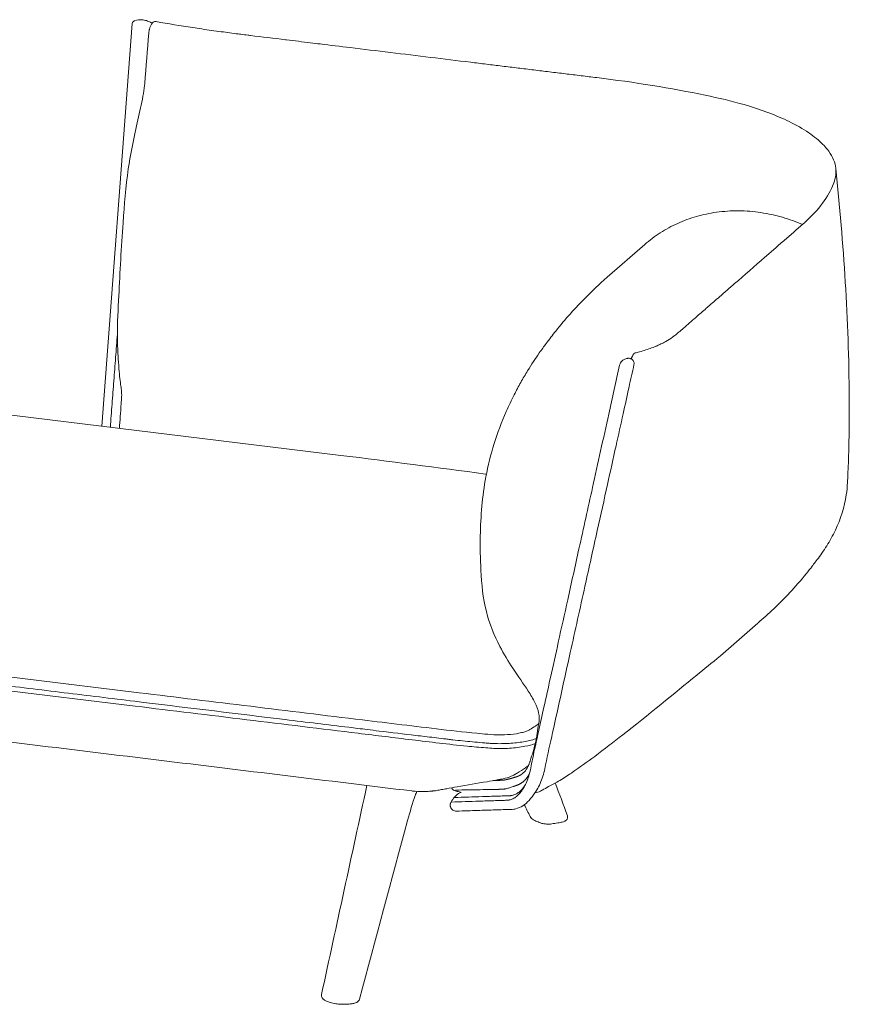
# Model space of a CAD drawing. Extents: x 353 to 1719, y -10470 to 256.
# Drawn here: x 1026 to 1059, y -9104 to -9064 of the extents above; entities that cross this region are included whole.
import ezdxf

# ---------------------------------------------------------------- set-up
doc = ezdxf.new("R2010")
doc.units = 0
doc.header["$MEASUREMENT"] = 0
doc.layers.add('2D', color=7, linetype='CONTINUOUS', lineweight=20)

msp = doc.modelspace()

# ---------------------------------------------------------------- linework, layer by layer
at = {"layer": '2D', "extrusion": (1.53488e-17, 0.945519, 0.325568)}
for p, q in [((1029.308, -9080.542), (1030.531, -9064.288)), ((1049.698, -9074.526), (1051.216, -9073.204)), ((1038.954, -9081.716), (1016.15, -9078.94)), ((1054.268, -9089.804), (1055.786, -9088.482)), ((1030.81, -9091.296), (1019.408, -9089.908)), ((1019.245, -9090.448), (1030.647, -9091.836))]:
    msp.add_line(p, q, dxfattribs=at)
at = {"layer": '2D'}
for points, knots in [([(1030.531, -9064.288), (1030.532, -9064.274), (1030.536, -9064.26), (1030.547, -9064.235), (1030.554, -9064.223), (1030.573, -9064.202), (1030.583, -9064.194), (1030.606, -9064.18), (1030.618, -9064.175), (1030.633, -9064.171), (1030.636, -9064.171), (1030.639, -9064.17)], [0, 0, 0, 0, 0.0417659, 0.0417659, 0.0836913, 0.0836913, 0.1257294, 0.1257294, 0.166801, 0.166801, 0.1787885, 0.1787885, 0.1787885, 0.1787885]), ([(1030.639, -9064.17), (1030.735, -9064.149), (1030.834, -9064.13), (1030.992, -9064.139), (1031.049, -9064.152), (1031.162, -9064.188), (1031.219, -9064.211), (1031.275, -9064.234)], [0, 0, 0, 0, 0.3126826, 0.3126826, 0.4883956, 0.4883956, 0.6721912, 0.6721912, 0.6721912, 0.6721912]), ([(1031.202, -9064.678), (1031.202, -9064.673), (1031.202, -9064.668), (1031.204, -9064.649), (1031.206, -9064.634), (1031.211, -9064.598), (1031.215, -9064.577), (1031.221, -9064.545), (1031.223, -9064.535), (1031.229, -9064.509), (1031.233, -9064.493), (1031.249, -9064.437), (1031.263, -9064.399), (1031.295, -9064.33), (1031.314, -9064.299), (1031.349, -9064.258), (1031.363, -9064.245), (1031.395, -9064.223), (1031.412, -9064.214), (1031.45, -9064.204), (1031.472, -9064.203), (1031.493, -9064.206)], [0, 0, 0, 0, 0.0148373, 0.0148373, 0.0593979, 0.0593979, 0.1241315, 0.1241315, 0.1573076, 0.1573076, 0.2071186, 0.2071186, 0.3451486, 0.3451486, 0.493746, 0.493746, 0.5824764, 0.5824764, 0.6655697, 0.6655697, 0.7546922, 0.7546922, 0.7546922, 0.7546922]), ([(1031.275, -9064.234), (1031.284, -9064.238), (1031.293, -9064.242), (1031.313, -9064.254), (1031.325, -9064.262), (1031.335, -9064.273), (1031.336, -9064.273), (1031.336, -9064.274)], [0, 0, 0, 0, 0.03739139, 0.03739139, 0.08322282, 0.08322282, 0.08496668, 0.08496668, 0.08496668, 0.08496668]), ([(1032.975, -9064.451), (1033.098, -9064.47), (1033.35, -9064.507), (1033.733, -9064.562), (1034.221, -9064.629), (1034.615, -9064.681), (1034.978, -9064.727), (1035.133, -9064.746), (1035.266, -9064.762), (1035.766, -9064.823), (1036.262, -9064.884), (1037.065, -9064.981), (1037.534, -9065.039), (1038.39, -9065.143), (1039.466, -9065.274), (1041.488, -9065.52), (1043.11, -9065.717), (1044.192, -9065.849)], [0.1263514, 0.1263514, 0.1263514, 0.1263514, 0.15625, 0.1875, 0.21875, 0.2734375, 0.28125, 0.3046875, 0.3098701, 0.3125, 0.421875, 0.4257812, 0.5, 0.53125, 0.625, 0.75, 1, 1, 1, 1]), ([(1049.285, -9066.469), (1050.802, -9066.654), (1052.281, -9066.895), (1053.661, -9067.179), (1054.201, -9067.29), (1054.728, -9067.417), (1055.222, -9067.56), (1055.282, -9067.577), (1055.342, -9067.595), (1055.402, -9067.613), (1056.058, -9067.812), (1056.642, -9068.039), (1057.138, -9068.289), (1057.433, -9068.438), (1057.697, -9068.595), (1057.924, -9068.757), (1058.13, -9068.904), (1058.306, -9069.056), (1058.451, -9069.21), (1058.522, -9069.286), (1058.586, -9069.363), (1058.642, -9069.44), (1058.806, -9069.668), (1058.902, -9069.899), (1058.926, -9070.129), (1058.929, -9070.156), (1058.931, -9070.182), (1058.932, -9070.209), (1058.936, -9070.331), (1058.923, -9070.453), (1058.891, -9070.573), (1058.866, -9070.666), (1058.831, -9070.757), (1058.793, -9070.848), (1058.567, -9071.38), (1058.15, -9071.903), (1057.582, -9072.397)], [0, 0, 0, 0, 0.218699, 0.218699, 0.218699, 0.304246, 0.304246, 0.304246, 0.314771, 0.314771, 0.314771, 0.430821, 0.430821, 0.430821, 0.5, 0.5, 0.5, 0.562729, 0.562729, 0.562729, 0.593767, 0.593767, 0.593767, 0.685229, 0.685229, 0.685229, 0.695754, 0.695754, 0.695754, 0.744236, 0.744236, 0.744236, 0.781301, 0.781301, 0.781301, 1, 1, 1, 1]), ([(1030.103, -9079.354), (1030.108, -9079.287), (1030.107, -9079.246), (1030.105, -9079.186), (1030.102, -9079.142), (1030.089, -9079.034), (1030.082, -9078.98), (1030.063, -9078.829), (1030.049, -9078.722), (1030.021, -9078.486), (1030.008, -9078.354), (1029.982, -9078.039), (1029.971, -9077.877), (1029.946, -9077.438), (1029.935, -9077.166), (1029.927, -9076.354), (1029.964, -9075.814), (1030.038, -9074.308), (1030.092, -9073.318), (1030.218, -9071.602), (1030.268, -9070.872), (1030.455, -9069.607), (1030.56, -9069.061), (1030.751, -9068.205), (1030.829, -9067.875), (1030.965, -9067.245), (1031.02, -9066.94), (1031.038, -9066.7)], [0, 0, 0, 0, 0.569413, 0.569413, 1.056254, 1.056254, 1.37111, 1.37111, 1.793768, 1.793768, 2.230288, 2.230288, 2.798121, 2.798121, 3.651555, 3.651555, 5.294679, 5.294679, 8.29821, 8.29821, 10.48612, 10.48612, 12.138096, 12.138096, 13.227368, 13.227368, 14.434045, 14.434045, 14.434045, 14.434045]), ([(1058.927, -9070.133), (1059.24, -9073.167), (1059.45, -9076.255), (1059.472, -9080.056), (1059.468, -9080.735), (1059.446, -9081.654), (1059.439, -9081.89), (1059.423, -9082.303), (1059.415, -9082.481), (1059.404, -9082.692), (1059.403, -9082.726), (1059.4, -9082.769), (1059.4, -9082.779), (1059.399, -9082.794), (1059.399, -9082.799), (1059.398, -9082.807), (1059.398, -9082.809), (1059.398, -9082.813), (1059.398, -9082.814), (1059.389, -9082.976), (1059.373, -9083.142), (1059.276, -9083.799), (1059.121, -9084.289), (1058.805, -9084.954), (1058.686, -9085.166), (1058.438, -9085.563), (1058.3, -9085.76), (1058.124, -9085.995), (1058.073, -9086.061), (1058.005, -9086.149), (1057.982, -9086.178), (1057.96, -9086.207), (1057.958, -9086.21), (1057.955, -9086.213), (1057.954, -9086.214), (1057.916, -9086.263), (1057.808, -9086.401), (1057.511, -9086.766), (1057.287, -9087.022), (1056.633, -9087.721), (1056.21, -9088.113), (1055.787, -9088.481)], [0, 0, 0, 0, 10.012172, 10.012172, 12.1739, 12.1739, 12.915742, 12.915742, 13.472113, 13.472113, 13.576428, 13.576428, 13.607678, 13.607678, 13.623303, 13.623303, 13.631115, 13.631115, 13.635022, 13.635022, 14.135684, 14.135684, 15.652344, 15.652344, 16.404198, 16.404198, 17.148734, 17.148734, 17.504898, 17.504898, 17.756105, 17.756105, 17.787356, 17.787356, 17.795168, 17.795168, 18.295209, 18.295209, 19.796773, 19.796773, 22.768083, 22.768083, 22.768083, 22.768083]), ([(1050.796, -9077.592), (1050.846, -9077.58), (1050.984, -9077.544), (1051.199, -9077.482), (1051.438, -9077.401), (1051.606, -9077.336), (1051.749, -9077.275), (1051.889, -9077.211), (1052.101, -9077.1), (1052.265, -9076.998), (1052.404, -9076.898), (1052.471, -9076.847), (1052.524, -9076.801), (1052.549, -9076.779), (1052.599, -9076.736), (1052.659, -9076.684), (1052.871, -9076.5), (1053.071, -9076.325), (1053.398, -9076.041), (1053.587, -9075.876), (1053.902, -9075.601), (1054.282, -9075.271), (1055.044, -9074.607), (1055.656, -9074.074), (1056.064, -9073.719)], [0.0137793, 0.0137793, 0.0137793, 0.0137793, 0.03125, 0.0625, 0.09375, 0.125, 0.1328125, 0.15625, 0.1875, 0.234375, 0.2421875, 0.265625, 0.2734375, 0.2753069, 0.28125, 0.3046875, 0.3125, 0.4140625, 0.4296875, 0.515625, 0.53125, 0.625, 0.75, 1, 1, 1, 1]), ([(1046.952, -9092.443), (1046.963, -9092.369), (1046.966, -9092.253), (1046.908, -9091.983), (1046.857, -9091.839), (1046.707, -9091.536), (1046.614, -9091.386), (1046.318, -9090.929), (1046.107, -9090.634), (1045.712, -9090.033), (1045.531, -9089.736), (1045.141, -9088.984), (1044.949, -9088.507), (1044.684, -9087.476), (1044.634, -9086.911), (1044.579, -9085.888), (1044.571, -9085.421), (1044.592, -9084.172), (1044.66, -9083.367), (1044.975, -9081.678), (1045.254, -9080.788), (1045.727, -9079.717), (1045.835, -9079.49), (1046.034, -9079.099), (1046.124, -9078.931), (1046.304, -9078.609), (1046.396, -9078.453), (1046.645, -9078.047), (1046.806, -9077.804), (1047.015, -9077.507), (1047.062, -9077.442), (1047.148, -9077.324), (1047.191, -9077.265), (1047.366, -9077.03), (1047.495, -9076.862), (1048.007, -9076.218), (1048.415, -9075.762), (1049.105, -9075.07), (1049.37, -9074.82), (1049.698, -9074.526)], [0, 0, 0, 0, 0.751202, 0.751202, 1.378465, 1.378465, 2.060883, 2.060883, 3.339158, 3.339158, 4.421145, 4.421145, 5.938989, 5.938989, 7.619922, 7.619922, 9.010302, 9.010302, 11.399204, 11.399204, 14.166873, 14.166873, 14.921573, 14.921573, 15.488062, 15.488062, 16.038869, 16.038869, 16.991903, 16.991903, 17.316938, 17.316938, 17.656807, 17.656807, 18.676812, 18.676812, 21.737242, 21.737242, 23.566248, 23.566248, 23.566248, 23.566248]), ([(1050.796, -9077.593), (1050.793, -9077.595), (1050.789, -9077.598), (1050.786, -9077.602), (1050.78, -9077.608), (1050.774, -9077.616), (1050.768, -9077.624), (1050.765, -9077.629), (1050.761, -9077.634), (1050.758, -9077.639), (1050.755, -9077.642), (1050.753, -9077.646), (1050.75, -9077.651), (1050.746, -9077.657), (1050.742, -9077.664), (1050.739, -9077.67), (1050.737, -9077.673), (1050.735, -9077.677), (1050.733, -9077.68), (1050.732, -9077.682), (1050.731, -9077.684), (1050.73, -9077.686), (1050.722, -9077.701), (1050.715, -9077.716), (1050.709, -9077.728), (1050.706, -9077.735), (1050.704, -9077.741), (1050.7, -9077.748), (1050.695, -9077.76), (1050.691, -9077.772), (1050.686, -9077.784), (1050.683, -9077.792), (1050.68, -9077.801), (1050.678, -9077.807), (1050.677, -9077.81), (1050.676, -9077.813), (1050.672, -9077.821)], [0, 0, 0, 0, 0.087788, 0.087788, 0.087788, 0.226595, 0.226595, 0.226595, 0.302196, 0.302196, 0.302196, 0.361009, 0.361009, 0.361009, 0.454933, 0.454933, 0.454933, 0.5, 0.5, 0.5, 0.52129, 0.52129, 0.52129, 0.671977, 0.671977, 0.671977, 0.75, 0.75, 0.75, 0.875, 0.875, 0.875, 0.958717, 0.958717, 0.958717, 1, 1, 1, 1]), ([(1050.33, -9077.879), (1050.363, -9077.85), (1050.403, -9077.828), (1050.468, -9077.807), (1050.491, -9077.802), (1050.525, -9077.798), (1050.535, -9077.797), (1050.548, -9077.797), (1050.552, -9077.797), (1050.558, -9077.797), (1050.559, -9077.797), (1050.563, -9077.797), (1050.565, -9077.797), (1050.573, -9077.797), (1050.58, -9077.798), (1050.604, -9077.8), (1050.622, -9077.804), (1050.639, -9077.808)], [0, 0, 0, 0, 0.1683679, 0.1683679, 0.2529827, 0.2529827, 0.2861847, 0.2861847, 0.2988746, 0.2988746, 0.3036326, 0.3036326, 0.31077, 0.31077, 0.3321923, 0.3321923, 0.3893132, 0.3893132, 0.3893132, 0.3893132]), ([(1050.668, -9077.819), (1050.665, -9077.818), (1050.662, -9077.817), (1050.66, -9077.816), (1050.655, -9077.814), (1050.651, -9077.812), (1050.646, -9077.811)], [0.8792847, 0.8792847, 0.8792847, 0.8792847, 0.9255412, 0.9255412, 0.9255412, 1, 1, 1, 1]), ([(1050.668, -9077.819), (1050.689, -9077.829), (1050.709, -9077.843), (1050.743, -9077.877), (1050.756, -9077.896), (1050.776, -9077.938), (1050.782, -9077.96), (1050.788, -9078.005), (1050.787, -9078.028), (1050.782, -9078.051), (1050.782, -9078.054), (1050.781, -9078.056)], [0, 0, 0, 0, 0.0740655, 0.0740655, 0.1463468, 0.1463468, 0.218071, 0.218071, 0.2923129, 0.2923129, 0.3002142, 0.3002142, 0.3002142, 0.3002142]), ([(1046.4, -9095.003), (1046.477, -9094.846), (1046.547, -9094.644), (1046.647, -9094.194), (1046.692, -9093.941), (1046.807, -9093.42), (1046.868, -9093.145), (1047.002, -9092.538), (1047.075, -9092.208), (1047.236, -9091.48), (1047.324, -9091.083), (1047.517, -9090.21), (1047.623, -9089.733), (1047.854, -9088.685), (1047.981, -9088.114), (1048.259, -9086.856), (1048.411, -9086.17), (1048.744, -9084.661), (1048.926, -9083.838), (1049.327, -9082.027), (1049.545, -9081.039), (1049.91, -9079.391), (1050.056, -9078.73), (1050.202, -9078.069)], [0, 0, 0, 0, 0.8903, 0.8903, 1.70614, 1.70614, 2.625306, 2.625306, 3.728306, 3.728306, 5.051906, 5.051906, 6.640227, 6.640227, 8.546211, 8.546211, 10.833392, 10.833392, 13.578009, 13.578009, 16.87155, 16.87155, 19.074576, 19.074576, 19.074576, 19.074576]), ([(1050.781, -9078.056), (1050.715, -9078.356), (1050.649, -9078.656), (1050.503, -9079.315), (1050.423, -9079.675), (1050.248, -9080.467), (1050.152, -9080.899), (1049.942, -9081.849), (1049.828, -9082.367), (1049.576, -9083.507), (1049.438, -9084.129), (1049.135, -9085.497), (1048.97, -9086.244), (1048.607, -9087.885), (1048.409, -9088.781), (1047.974, -9090.751), (1047.736, -9091.826), (1047.401, -9093.339), (1047.295, -9093.786), (1047.176, -9094.418), (1047.122, -9094.627), (1046.98, -9095.005), (1046.891, -9095.181), (1046.785, -9095.336)], [0, 0, 0, 0, 1, 1, 2.2, 2.2, 3.64, 3.64, 5.368, 5.368, 7.4416, 7.4416, 9.92992, 9.92992, 12.915904, 12.915904, 16.499085, 16.499085, 17.96034, 17.96034, 18.707573, 18.707573, 19.489787, 19.489787, 19.489787, 19.489787]), ([(1030.018, -9080.628), (1030.028, -9080.469), (1030.038, -9080.309), (1030.049, -9080.15), (1030.06, -9079.976), (1030.072, -9079.802), (1030.084, -9079.627), (1030.09, -9079.536), (1030.097, -9079.445), (1030.103, -9079.354)], [0.1304792, 0.1304792, 0.1304792, 0.1304792, 0.2455167, 0.2455167, 0.2455167, 0.3712735, 0.3712735, 0.3712735, 0.4370291, 0.4370291, 0.4370291, 0.4370291]), ([(1038.954, -9081.716), (1040.901, -9081.953), (1042.858, -9082.212), (1044.798, -9082.471), (1044.813, -9082.473), (1044.827, -9082.475)], [0, 0, 0, 0, 6.209549, 6.209549, 6.256807, 6.256807, 6.256807, 6.256807]), ([(1054.268, -9089.804), (1053.911, -9090.103), (1053.618, -9090.343), (1052.423, -9091.31), (1051.332, -9092.21), (1049.96, -9093.288), (1049.59, -9093.574), (1048.896, -9094.085), (1048.59, -9094.303), (1048.243, -9094.545), (1048.219, -9094.561), (1048.001, -9094.712), (1047.835, -9094.812), (1047.543, -9094.974), (1047.438, -9095.029), (1047.249, -9095.132), (1047.165, -9095.178), (1047.059, -9095.237), (1047.037, -9095.25), (1047.015, -9095.262)], [0, 0, 0, 0, 1.941126, 1.941126, 7.783863, 7.783863, 9.914749, 9.914749, 11.554543, 11.554543, 11.760099, 11.760099, 12.378353, 12.378353, 12.829073, 12.829073, 13.194372, 13.194372, 13.290602, 13.290602, 13.290602, 13.290602]), ([(1030.631, -9091.64), (1030.754, -9091.655), (1030.877, -9091.67), (1031, -9091.685), (1032.902, -9091.916), (1034.804, -9092.148), (1036.707, -9092.379), (1037.562, -9092.484), (1038.417, -9092.588), (1039.272, -9092.692), (1039.395, -9092.707), (1039.518, -9092.722), (1039.641, -9092.737)], [0.86842057, 0.86842057, 0.86842057, 0.86842057, 0.87079775, 0.87079775, 0.87079775, 0.90758985, 0.90758985, 0.90758985, 0.92412239, 0.92412239, 0.92412239, 0.92649974, 0.92649974, 0.92649974, 0.92649974]), ([(1039.819, -9092.393), (1040.88, -9092.522), (1041.942, -9092.65), (1043.549, -9092.84), (1044.093, -9092.904), (1044.807, -9092.966), (1044.963, -9092.98), (1045.18, -9092.993), (1045.241, -9092.995), (1045.385, -9092.998), (1045.469, -9092.997), (1045.721, -9092.988), (1045.888, -9092.972), (1046.108, -9092.936), (1046.177, -9092.922), (1046.303, -9092.892), (1046.361, -9092.876), (1046.461, -9092.842), (1046.504, -9092.824), (1046.556, -9092.798), (1046.569, -9092.791), (1046.649, -9092.743), (1046.732, -9092.689), (1046.848, -9092.611), (1046.892, -9092.581), (1046.935, -9092.55)], [0, 0, 0, 0, 3.397791, 3.397791, 5.130462, 5.130462, 5.614785, 5.614785, 5.796776, 5.796776, 6.047873, 6.047873, 6.557234, 6.557234, 6.808441, 6.808441, 7.059764, 7.059764, 7.311198, 7.311198, 7.437362, 7.437362, 7.938799, 7.938799, 8.266173, 8.266173, 8.266173, 8.266173]), ([(1039.641, -9092.737), (1039.763, -9092.752), (1039.885, -9092.766), (1040.009, -9092.781), (1040.174, -9092.801), (1040.339, -9092.822), (1040.504, -9092.842), (1041.005, -9092.903), (1041.49, -9092.961), (1041.978, -9093.019), (1042.222, -9093.048), (1042.467, -9093.077), (1042.715, -9093.107), (1042.839, -9093.121), (1042.963, -9093.136), (1043.089, -9093.151), (1043.152, -9093.158), (1043.216, -9093.166), (1043.279, -9093.173), (1043.343, -9093.181), (1043.406, -9093.188), (1043.473, -9093.196), (1043.733, -9093.226), (1043.997, -9093.254), (1044.262, -9093.278), (1044.395, -9093.291), (1044.528, -9093.302), (1044.662, -9093.313), (1044.729, -9093.319), (1044.796, -9093.324), (1044.862, -9093.329), (1044.879, -9093.33), (1044.894, -9093.332), (1044.911, -9093.333), (1044.928, -9093.334), (1044.95, -9093.336), (1044.974, -9093.338), (1045.022, -9093.341), (1045.071, -9093.344), (1045.12, -9093.346), (1045.33, -9093.355), (1045.541, -9093.353), (1045.743, -9093.341), (1045.945, -9093.329), (1046.14, -9093.307), (1046.32, -9093.276), (1046.499, -9093.244), (1046.665, -9093.204), (1046.809, -9093.155), (1046.82, -9093.152), (1046.83, -9093.148), (1046.841, -9093.144)], [0.79157705, 0.79157705, 0.79157705, 0.79157705, 0.7939544, 0.7939544, 0.7939544, 0.79710916, 0.79710916, 0.79710916, 0.80671625, 0.80671625, 0.80671625, 0.81151979, 0.81151979, 0.81151979, 0.81392157, 0.81392157, 0.81392157, 0.81512245, 0.81512245, 0.81512245, 0.81632334, 0.81632334, 0.81632334, 0.82095043, 0.82095043, 0.82095043, 0.82326398, 0.82326398, 0.82326398, 0.82442075, 0.82442075, 0.82442075, 0.82470994, 0.82470994, 0.82470994, 0.82499914, 0.82499914, 0.82499914, 0.82557752, 0.82557752, 0.82557752, 0.82803813, 0.82803813, 0.82803813, 0.83049874, 0.83049874, 0.83049874, 0.83295935, 0.83295935, 0.83295935, 0.83314124, 0.83314124, 0.83314124, 0.83314124]), ([(1046.8, -9093.348), (1046.675, -9093.391), (1046.534, -9093.428), (1046.19, -9093.495), (1045.977, -9093.522), (1045.654, -9093.542), (1045.548, -9093.546), (1045.226, -9093.549), (1045.01, -9093.536), (1044.547, -9093.499), (1044.294, -9093.477), (1043.293, -9093.377), (1042.562, -9093.284), (1041.101, -9093.109), (1040.379, -9093.021), (1039.656, -9092.933)], [6.13489, 6.13489, 6.13489, 6.13489, 6.662306, 6.662306, 7.327419, 7.327419, 7.646775, 7.646775, 8.292756, 8.292756, 9.077259, 9.077259, 11.432041, 11.432041, 13.74567, 13.74567, 13.74567, 13.74567]), ([(1046.573, -9094.105), (1046.574, -9094.101), (1046.576, -9094.097), (1046.581, -9094.081), (1046.585, -9094.07), (1046.601, -9094.022), (1046.613, -9093.985), (1046.661, -9093.836), (1046.698, -9093.716), (1046.735, -9093.591)], [0, 0, 0, 0, 0.0159606, 0.0159606, 0.0638395, 0.0638395, 0.2075293, 0.2075293, 0.6351302, 0.6351302, 0.6351302, 0.6351302]), ([(1046.525, -9094.231), (1046.485, -9094.262), (1046.444, -9094.293), (1046.295, -9094.401), (1046.183, -9094.474), (1046.046, -9094.555), (1046.024, -9094.568), (1045.994, -9094.585), (1045.986, -9094.589), (1045.973, -9094.597), (1045.968, -9094.599), (1045.958, -9094.605), (1045.952, -9094.608), (1045.934, -9094.618), (1045.921, -9094.625), (1045.806, -9094.683), (1045.698, -9094.72), (1045.532, -9094.764), (1045.475, -9094.776), (1045.411, -9094.788), (1045.405, -9094.789), (1045.398, -9094.791), (1045.396, -9094.791), (1045.394, -9094.791), (1045.393, -9094.791), (1045.282, -9094.811), (1045.301, -9094.807), (1045.123, -9094.839), (1044.989, -9094.862), (1044.453, -9094.955), (1044.05, -9095.025), (1043.505, -9095.12), (1043.363, -9095.145), (1043.152, -9095.182), (1043.082, -9095.194), (1042.98, -9095.212), (1042.947, -9095.218), (1042.901, -9095.226), (1042.886, -9095.228), (1042.87, -9095.231), (1042.866, -9095.232), (1042.866, -9095.232)], [3.847917, 3.847917, 3.847917, 3.847917, 4.068697, 4.068697, 4.669773, 4.669773, 4.782422, 4.782422, 4.824959, 4.824959, 4.846369, 4.846369, 4.867788, 4.867788, 4.911028, 4.911028, 5.255742, 5.255742, 5.437026, 5.437026, 5.454007, 5.454007, 5.459324, 5.459324, 5.461983, 5.461983, 5.802286, 5.802286, 6.823168, 6.823168, 9.885816, 9.885816, 10.969213, 10.969213, 11.511314, 11.511314, 11.783588, 11.783588, 11.922744, 11.922744, 11.991231, 11.991231, 11.991231, 11.991231]), ([(1046.176, -9094.631), (1046.308, -9094.56), (1046.418, -9094.447), (1046.517, -9094.249), (1046.528, -9094.223), (1046.545, -9094.181), (1046.551, -9094.166), (1046.562, -9094.136), (1046.567, -9094.12), (1046.573, -9094.104)], [0, 0, 0, 0, 0.904561, 0.904561, 1.034813, 1.034813, 1.10061, 1.10061, 1.165718, 1.165718, 1.165718, 1.165718]), ([(1046.074, -9095.024), (1046.075, -9095.024), (1046.075, -9095.023), (1046.078, -9095.022), (1046.08, -9095.021), (1046.087, -9095.019), (1046.092, -9095.017), (1046.105, -9095.011), (1046.114, -9095.008), (1046.124, -9095.003), (1046.125, -9095.003), (1046.127, -9095.002), (1046.128, -9095.001), (1046.131, -9095), (1046.134, -9094.999), (1046.14, -9094.996), (1046.144, -9094.994), (1046.157, -9094.987), (1046.166, -9094.983), (1046.178, -9094.976), (1046.182, -9094.974), (1046.191, -9094.97), (1046.195, -9094.967), (1046.207, -9094.96), (1046.215, -9094.955), (1046.239, -9094.94), (1046.255, -9094.93), (1046.278, -9094.913), (1046.285, -9094.908), (1046.301, -9094.896), (1046.308, -9094.89), (1046.323, -9094.878), (1046.33, -9094.871), (1046.345, -9094.859), (1046.352, -9094.852), (1046.373, -9094.832), (1046.387, -9094.818), (1046.414, -9094.789), (1046.427, -9094.774), (1046.446, -9094.75), (1046.453, -9094.742), (1046.466, -9094.726), (1046.472, -9094.718), (1046.484, -9094.701), (1046.49, -9094.692), (1046.502, -9094.674), (1046.508, -9094.665), (1046.52, -9094.647), (1046.526, -9094.638), (1046.537, -9094.619), (1046.543, -9094.61), (1046.55, -9094.597), (1046.552, -9094.593), (1046.554, -9094.59)], [-0.06945697, -0.06945697, -0.06945697, -0.06945697, -0.0693841, -0.0693841, -0.06908184, -0.06908184, -0.06847732, -0.06847732, -0.06726828, -0.06726828, -0.06711715, -0.06711715, -0.06696602, -0.06696602, -0.06666376, -0.06666376, -0.06605924, -0.06605924, -0.06485021, -0.06485021, -0.06424569, -0.06424569, -0.06364117, -0.06364117, -0.06243213, -0.06243213, -0.06001406, -0.06001406, -0.05880502, -0.05880502, -0.05759598, -0.05759598, -0.05638694, -0.05638694, -0.05517791, -0.05517791, -0.05275983, -0.05275983, -0.05034176, -0.05034176, -0.04913272, -0.04913272, -0.04792368, -0.04792368, -0.04671464, -0.04671464, -0.04550561, -0.04550561, -0.04429657, -0.04429657, -0.04308753, -0.04308753, -0.04268458, -0.04268458, -0.04268458, -0.04268458]), ([(1046.4, -9095.003), (1046.364, -9095.078), (1046.326, -9095.144), (1046.242, -9095.271), (1046.195, -9095.33), (1046.1, -9095.431), (1046.052, -9095.472), (1045.955, -9095.542), (1045.907, -9095.569), (1045.834, -9095.6), (1045.81, -9095.608), (1045.774, -9095.619), (1045.762, -9095.622), (1045.744, -9095.626), (1045.738, -9095.627), (1045.727, -9095.629), (1045.721, -9095.63), (1045.707, -9095.632), (1045.7, -9095.633), (1045.685, -9095.634), (1045.679, -9095.635), (1045.658, -9095.636), (1045.645, -9095.637), (1045.609, -9095.638), (1045.585, -9095.638), (1045.512, -9095.641), (1045.463, -9095.642), (1045.318, -9095.647), (1045.22, -9095.65), (1044.929, -9095.66), (1044.735, -9095.666), (1044.163, -9095.685), (1043.787, -9095.697), (1043.41, -9095.71)], [0.6597537, 0.6597537, 0.6597537, 0.6597537, 0.671875, 0.671875, 0.6855469, 0.6855469, 0.6992188, 0.6992188, 0.7128906, 0.7128906, 0.7197266, 0.7197266, 0.7231445, 0.7231445, 0.7248535, 0.7248535, 0.7265625, 0.7265625, 0.7286987, 0.7286987, 0.730835, 0.730835, 0.7351074, 0.7351074, 0.7436523, 0.7436523, 0.7607422, 0.7607422, 0.7949219, 0.7949219, 0.8632812, 0.8632812, 0.9958088, 0.9958088, 0.9958088, 0.9958088]), ([(1046.4, -9095.003), (1046.333, -9095.112), (1046.292, -9095.163), (1046.205, -9095.256), (1046.159, -9095.295), (1046.067, -9095.362), (1046.02, -9095.388), (1045.951, -9095.417), (1045.928, -9095.425), (1045.894, -9095.435), (1045.883, -9095.438), (1045.866, -9095.442), (1045.86, -9095.443), (1045.849, -9095.445), (1045.843, -9095.446), (1045.831, -9095.448), (1045.824, -9095.449), (1045.81, -9095.45), (1045.803, -9095.45), (1045.784, -9095.452), (1045.771, -9095.452), (1045.735, -9095.453), (1045.71, -9095.454), (1045.638, -9095.456), (1045.589, -9095.458), (1045.443, -9095.463), (1045.346, -9095.466), (1045.055, -9095.475), (1044.86, -9095.482), (1044.287, -9095.5), (1043.908, -9095.513), (1043.529, -9095.525)], [0.6729086, 0.6729086, 0.6729086, 0.6729086, 0.6855469, 0.6855469, 0.6992188, 0.6992188, 0.7128906, 0.7128906, 0.7197266, 0.7197266, 0.7231445, 0.7231445, 0.7248535, 0.7248535, 0.7265625, 0.7265625, 0.7286987, 0.7286987, 0.730835, 0.730835, 0.7351074, 0.7351074, 0.7436523, 0.7436523, 0.7607422, 0.7607422, 0.7949219, 0.7949219, 0.8632812, 0.8632812, 0.9965152, 0.9965152, 0.9965152, 0.9965152]), ([(1045.487, -9094.827), (1045.452, -9094.829), (1045.417, -9094.831), (1045.362, -9094.834), (1045.344, -9094.835), (1045.316, -9094.836), (1045.306, -9094.836), (1045.287, -9094.837), (1045.278, -9094.837), (1045.249, -9094.838), (1045.229, -9094.839), (1045.19, -9094.84), (1045.17, -9094.84), (1045.14, -9094.841), (1045.13, -9094.841), (1045.115, -9094.841), (1045.11, -9094.842), (1045.105, -9094.842)], [0, 0, 0, 0, 0.00977886, 0.00977886, 0.01466829, 0.01466829, 0.017113, 0.017113, 0.01955772, 0.01955772, 0.02444715, 0.02444715, 0.02933658, 0.02933658, 0.03178129, 0.03178129, 0.03300031, 0.03300031, 0.03300031, 0.03300031]), ([(1045.53, -9095.186), (1045.537, -9095.185), (1045.543, -9095.185), (1045.558, -9095.183), (1045.566, -9095.181), (1045.582, -9095.178), (1045.59, -9095.177), (1045.608, -9095.173), (1045.617, -9095.171), (1045.645, -9095.164), (1045.665, -9095.159), (1045.708, -9095.147), (1045.73, -9095.14), (1045.778, -9095.126), (1045.802, -9095.118), (1045.853, -9095.101), (1045.879, -9095.093), (1045.913, -9095.081), (1045.92, -9095.079), (1045.934, -9095.074), (1045.941, -9095.071), (1045.962, -9095.064), (1045.976, -9095.059), (1046.005, -9095.049), (1046.02, -9095.044), (1046.042, -9095.036), (1046.049, -9095.033), (1046.06, -9095.029), (1046.064, -9095.028), (1046.068, -9095.026), (1046.069, -9095.026), (1046.071, -9095.025), (1046.072, -9095.025), (1046.073, -9095.024), (1046.074, -9095.024), (1046.074, -9095.024)], [0, 0, 0, 0, 0.00196168, 0.00196168, 0.00392335, 0.00392335, 0.00588503, 0.00588503, 0.00784671, 0.00784671, 0.01177006, 0.01177006, 0.01569342, 0.01569342, 0.01961677, 0.01961677, 0.02354013, 0.02354013, 0.02452097, 0.02452097, 0.02550181, 0.02550181, 0.02746348, 0.02746348, 0.02942516, 0.02942516, 0.030406, 0.030406, 0.03089642, 0.03089642, 0.03101903, 0.03101903, 0.03114163, 0.03114163, 0.03119964, 0.03119964, 0.03119964, 0.03119964]), ([(1042.866, -9095.232), (1042.833, -9095.238), (1042.767, -9095.249), (1042.694, -9095.259), (1042.652, -9095.263), (1042.635, -9095.265), (1042.566, -9095.272), (1042.492, -9095.278), (1042.273, -9095.288), (1042.087, -9095.286), (1041.882, -9095.268), (1041.836, -9095.263), (1041.81, -9095.259)], [-0.558151, -0.558151, -0.558151, -0.558151, -0.5, -0.4421745, -0.4343622, -0.430456, -0.4148313, -0.3210831, -0.3132707, -0.0710878, -0.0398384, 0, 0, 0, 0]), ([(1041.985, -9095.361), (1041.981, -9095.37), (1041.976, -9095.382), (1041.965, -9095.411), (1041.958, -9095.428), (1041.953, -9095.442)], [0, 0, 0, 0, 0.0748131, 0.0748131, 0.1656013, 0.1656013, 0.1656013, 0.1656013]), ([(1043.809, -9095.318), (1043.786, -9095.312), (1043.765, -9095.307), (1043.67, -9095.284), (1043.612, -9095.267), (1043.541, -9095.241), (1043.521, -9095.234), (1043.481, -9095.209), (1043.47, -9095.201), (1043.452, -9095.184), (1043.445, -9095.177), (1043.43, -9095.159), (1043.423, -9095.148), (1043.417, -9095.136)], [0.777276, 0.777276, 0.777276, 0.777276, 0.907052, 0.907052, 1.390782, 1.390782, 1.624524, 1.624524, 1.694195, 1.694195, 1.734751, 1.734751, 1.780462, 1.780462, 1.780462, 1.780462]), ([(1043.521, -9095.529), (1043.57, -9095.464), (1043.631, -9095.407), (1043.734, -9095.345), (1043.771, -9095.328), (1043.809, -9095.318)], [0, 0, 0, 0, 0.2456063, 0.2456063, 0.3634601, 0.3634601, 0.3634601, 0.3634601]), ([(1043.584, -9095.225), (1043.747, -9095.223), (1043.91, -9095.22), (1044.239, -9095.215), (1044.406, -9095.212), (1044.739, -9095.206), (1044.905, -9095.204), (1045.092, -9095.2), (1045.113, -9095.2), (1045.135, -9095.2), (1045.136, -9095.2), (1045.138, -9095.2), (1045.139, -9095.2), (1045.14, -9095.2), (1045.14, -9095.2), (1045.14, -9095.2), (1045.14, -9095.2), (1045.14, -9095.2), (1045.14, -9095.2), (1045.141, -9095.2), (1045.141, -9095.2), (1045.141, -9095.2), (1045.141, -9095.2), (1045.144, -9095.2), (1045.146, -9095.199), (1045.154, -9095.199), (1045.159, -9095.199), (1045.175, -9095.199), (1045.185, -9095.199), (1045.215, -9095.198), (1045.235, -9095.198), (1045.274, -9095.197), (1045.294, -9095.196), (1045.323, -9095.195), (1045.332, -9095.195), (1045.351, -9095.194), (1045.36, -9095.194), (1045.388, -9095.193), (1045.407, -9095.192), (1045.461, -9095.19), (1045.496, -9095.188), (1045.53, -9095.186)], [-0.1554383, -0.1554383, -0.1554383, -0.1554383, -0.1173463, -0.1173463, -0.0782309, -0.0782309, -0.0391154, -0.0391154, -0.034226, -0.034226, -0.0339204, -0.0339204, -0.0337676, -0.0337676, -0.0336912, -0.0336912, -0.0336817, -0.0336817, -0.0336721, -0.0336721, -0.033653, -0.033653, -0.0336148, -0.0336148, -0.0330036, -0.0330036, -0.0317813, -0.0317813, -0.0293366, -0.0293366, -0.0244471, -0.0244471, -0.0195577, -0.0195577, -0.017113, -0.017113, -0.0146683, -0.0146683, -0.0097789, -0.0097789, 0, 0, 0, 0]), ([(1043.612, -9096.075), (1043.587, -9096.076), (1043.561, -9096.073), (1043.512, -9096.058), (1043.489, -9096.047), (1043.448, -9096.017), (1043.429, -9095.999), (1043.399, -9095.957), (1043.387, -9095.934), (1043.375, -9095.897), (1043.372, -9095.884), (1043.369, -9095.865), (1043.369, -9095.858), (1043.368, -9095.847), (1043.368, -9095.842), (1043.368, -9095.836), (1043.368, -9095.835), (1043.368, -9095.833), (1043.368, -9095.832), (1043.368, -9095.826), (1043.368, -9095.822), (1043.369, -9095.805), (1043.371, -9095.793), (1043.379, -9095.761), (1043.386, -9095.741), (1043.395, -9095.723)], [0, 0, 0, 0, 0.075851, 0.075851, 0.1520812, 0.1520812, 0.2288343, 0.2288343, 0.3061278, 0.3061278, 0.3447974, 0.3447974, 0.3644493, 0.3644493, 0.379183, 0.379183, 0.3819445, 0.3819445, 0.3860866, 0.3860866, 0.3985167, 0.3985167, 0.4359023, 0.4359023, 0.4980338, 0.4980338, 0.4980338, 0.4980338]), ([(1043.395, -9095.723), (1043.413, -9095.69), (1043.432, -9095.657), (1043.463, -9095.608), (1043.474, -9095.592), (1043.497, -9095.56), (1043.509, -9095.544), (1043.521, -9095.529)], [0, 0, 0, 0, 0.118293, 0.118293, 0.1781784, 0.1781784, 0.2382361, 0.2382361, 0.2382361, 0.2382361]), ([(1046.548, -9095.639), (1046.389, -9095.817), (1046.204, -9095.933), (1045.988, -9095.987), (1045.958, -9095.993), (1045.835, -9096.008), (1045.783, -9096.004), (1045.649, -9096.009), (1045.577, -9096.011), (1045.289, -9096.021), (1045.072, -9096.028), (1044.596, -9096.043), (1044.336, -9096.052), (1043.921, -9096.065), (1043.767, -9096.07), (1043.612, -9096.075)], [0, 0, 0, 0, 1.289596, 1.289596, 1.495875, 1.495875, 2.11945, 2.11945, 2.848332, 2.848332, 5.03498, 5.03498, 7.658956, 7.658956, 9.222058, 9.222058, 9.222058, 9.222058]), ([(1046.824, -9096.474), (1046.756, -9096.446), (1046.697, -9096.416), (1046.626, -9096.35), (1046.606, -9096.326), (1046.591, -9096.296)], [0, 0, 0, 0, 0.2741553, 0.2741553, 0.395944, 0.395944, 0.395944, 0.395944]), ([(1048.103, -9096.291), (1048.104, -9096.296), (1048.104, -9096.3), (1048.105, -9096.313), (1048.105, -9096.322), (1048.103, -9096.349), (1048.098, -9096.367), (1048.085, -9096.396), (1048.078, -9096.408), (1048.068, -9096.421), (1048.065, -9096.423), (1048.062, -9096.428), (1048.06, -9096.429), (1048.057, -9096.432), (1048.057, -9096.433), (1048.056, -9096.434), (1048.055, -9096.434), (1048.054, -9096.435), (1048.054, -9096.436), (1048.052, -9096.437), (1048.051, -9096.438), (1048.049, -9096.44), (1048.048, -9096.441), (1048.045, -9096.443), (1048.044, -9096.445), (1048.042, -9096.446)], [0, 0, 0, 0, 0.0133621, 0.0133621, 0.040202, 0.040202, 0.0947343, 0.0947343, 0.1363298, 0.1363298, 0.1461088, 0.1461088, 0.1534848, 0.1534848, 0.1569394, 0.1569394, 0.1583393, 0.1583393, 0.1616309, 0.1616309, 0.1648732, 0.1648732, 0.1702967, 0.1702967, 0.1758327, 0.1758327, 0.1758327, 0.1758327]), ([(1047.18, -9096.588), (1047.126, -9096.581), (1047.074, -9096.572), (1047.018, -9096.554), (1047.007, -9096.55), (1046.997, -9096.545)], [0, 0, 0, 0, 0.1724383, 0.1724383, 0.2173997, 0.2173997, 0.2173997, 0.2173997]), ([(1047.462, -9096.587), (1047.428, -9096.593), (1047.391, -9096.596), (1047.319, -9096.598), (1047.284, -9096.597), (1047.226, -9096.593), (1047.203, -9096.59), (1047.18, -9096.588)], [0.0000063, 0.0000063, 0.0000063, 0.0000063, 0.1115157, 0.1115157, 0.2165396, 0.2165396, 0.2882332, 0.2882332, 0.2882332, 0.2882332]), ([(1048.042, -9096.446), (1048.042, -9096.446), (1048.042, -9096.446), (1048.042, -9096.446), (1048.042, -9096.446), (1048.042, -9096.446), (1048.042, -9096.446), (1048.041, -9096.446), (1048.041, -9096.446), (1048.041, -9096.447), (1048.04, -9096.447), (1048.04, -9096.448), (1048.039, -9096.448), (1048.038, -9096.449), (1048.037, -9096.449), (1048.035, -9096.451), (1048.034, -9096.452), (1048.032, -9096.454), (1048.03, -9096.455), (1048.028, -9096.456), (1048.026, -9096.457), (1048.022, -9096.46), (1048.019, -9096.462), (1048.006, -9096.47), (1047.996, -9096.475), (1047.954, -9096.495), (1047.921, -9096.506), (1047.832, -9096.531), (1047.772, -9096.542), (1047.71, -9096.551)], [0.0010069, 0.0010069, 0.0010069, 0.0010069, 0.0010329, 0.0010329, 0.0019949, 0.0019949, 0.0034225, 0.0034225, 0.0045551, 0.0045551, 0.0058215, 0.0058215, 0.0076048, 0.0076048, 0.0105148, 0.0105148, 0.0146738, 0.0146738, 0.0216199, 0.0216199, 0.0271472, 0.0271472, 0.0414461, 0.0414461, 0.0843725, 0.0843725, 0.213624, 0.213624, 0.4076833, 0.4076833, 0.4076833, 0.4076833]), ([(1038.171, -9103.526), (1038.169, -9103.512), (1038.17, -9103.497), (1038.172, -9103.479), (1038.173, -9103.476), (1038.174, -9103.473)], [0.0003776, 0.0003776, 0.0003776, 0.0003776, 0.04482196, 0.04482196, 0.05544057, 0.05544057, 0.05544057, 0.05544057]), ([(1038.271, -9103.684), (1038.269, -9103.683), (1038.266, -9103.681), (1038.256, -9103.673), (1038.249, -9103.667), (1038.232, -9103.651), (1038.221, -9103.64), (1038.203, -9103.616), (1038.195, -9103.603), (1038.179, -9103.57), (1038.173, -9103.548), (1038.171, -9103.526)], [0, 0, 0, 0, 0.0121161, 0.0121161, 0.0484764, 0.0484764, 0.103155, 0.103155, 0.1546237, 0.1546237, 0.2235002, 0.2235002, 0.2235002, 0.2235002]), ([(1038.802, -9103.854), (1038.725, -9103.845), (1038.65, -9103.831), (1038.508, -9103.795), (1038.439, -9103.772), (1038.379, -9103.745)], [0, 0, 0, 0, 0.2450302, 0.2450302, 0.5029862, 0.5029862, 0.5029862, 0.5029862]), ([(1039.581, -9103.8), (1039.556, -9103.811), (1039.53, -9103.819), (1039.482, -9103.831), (1039.461, -9103.836), (1039.44, -9103.84)], [0, 0, 0, 0, 0.0904641, 0.0904641, 0.1587437, 0.1587437, 0.1587437, 0.1587437]), ([(1039.642, -9103.761), (1039.64, -9103.763), (1039.638, -9103.764), (1039.633, -9103.769), (1039.629, -9103.771), (1039.623, -9103.776), (1039.62, -9103.778), (1039.608, -9103.786), (1039.6, -9103.791), (1039.588, -9103.797), (1039.584, -9103.798), (1039.581, -9103.8)], [0, 0, 0, 0, 0.0079791, 0.0079791, 0.0200121, 0.0200121, 0.03265707, 0.03265707, 0.06353176, 0.06353176, 0.07534139, 0.07534139, 0.07534139, 0.07534139]), ([(1039.699, -9103.666), (1039.693, -9103.688), (1039.682, -9103.71), (1039.66, -9103.741), (1039.651, -9103.751), (1039.642, -9103.761)], [0, 0, 0, 0, 0.0800432, 0.0800432, 0.1284303, 0.1284303, 0.1284303, 0.1284303]), ([(1039.292, -9103.86), (1039.198, -9103.868), (1039.102, -9103.871), (1038.939, -9103.867), (1038.869, -9103.862), (1038.802, -9103.854)], [0, 0, 0, 0, 0.283091, 0.283091, 0.4957457, 0.4957457, 0.4957457, 0.4957457])]:
    msp.add_open_spline(points, degree=3, knots=knots, dxfattribs=at)
for points, degree in [([(1031.493, -9064.206), (1031.984, -9064.295), (1032.479, -9064.377), (1032.975, -9064.451)], 3), ([(1031.039, -9066.7), (1031.091, -9066.027), (1031.144, -9065.353), (1031.202, -9064.678)], 3), ([(1044.192, -9065.849), (1049.285, -9066.469)], 1), ([(1056.064, -9073.719), (1057.582, -9072.397)], 1), ([(1029.649, -9080.583), (1029.932, -9076.827)], 1), ([(1050.221, -9078.018), (1050.25, -9077.963), (1050.285, -9077.917), (1050.33, -9077.879)], 3), ([(1050.646, -9077.811), (1050.644, -9077.81), (1050.642, -9077.809), (1050.639, -9077.808)], 3), ([(1050.202, -9078.069), (1050.206, -9078.051), (1050.213, -9078.034), (1050.221, -9078.018)], 3), ([(1041.81, -9095.259), (1000.987, -9090.29)], 1), ([(1030.631, -9091.64), (1019.229, -9090.252)], 1), ([(1030.81, -9091.296), (1033.813, -9091.661), (1036.816, -9092.027), (1039.819, -9092.393)], 3), ([(1039.656, -9092.933), (1036.653, -9092.567), (1033.65, -9092.202), (1030.647, -9091.836)], 3), ([(1046.826, -9093.234), (1046.87, -9092.971), (1046.911, -9092.707), (1046.952, -9092.443)], 3), ([(1046.735, -9093.591), (1046.769, -9093.473), (1046.8, -9093.354), (1046.826, -9093.233)], 3), ([(1046.05, -9094.685), (1046.05, -9094.685)], 1), ([(1038.174, -9103.473), (1038.783, -9100.662), (1039.393, -9097.851), (1040.002, -9095.039)], 3), ([(1047.607, -9094.938), (1047.769, -9095.378), (1047.932, -9095.818), (1048.095, -9096.258)], 3), ([(1041.953, -9095.442), (1041.847, -9095.748), (1041.743, -9096.094), (1041.645, -9096.455)], 3), ([(1042.022, -9095.278), (1042.009, -9095.305), (1041.997, -9095.333), (1041.985, -9095.361)], 3), ([(1046.785, -9095.336), (1046.713, -9095.443), (1046.634, -9095.544), (1046.548, -9095.639)], 3), ([(1047.015, -9095.262), (1046.941, -9095.303), (1046.865, -9095.33), (1046.786, -9095.335)], 3), ([(1046.591, -9096.296), (1046.512, -9096.135), (1046.433, -9095.976), (1046.354, -9095.817)], 3), ([(1048.095, -9096.258), (1048.096, -9096.262), (1048.097, -9096.265), (1048.098, -9096.269)], 3), ([(1041.645, -9096.455), (1040.993, -9098.847), (1040.345, -9101.249), (1039.699, -9103.666)], 3), ([(1046.997, -9096.545), (1046.939, -9096.521), (1046.882, -9096.498), (1046.824, -9096.474)], 3), ([(1047.71, -9096.551), (1047.627, -9096.563), (1047.545, -9096.575), (1047.462, -9096.587)], 3), ([(1038.379, -9103.745), (1038.34, -9103.728), (1038.304, -9103.709), (1038.271, -9103.684)], 3), ([(1039.44, -9103.84), (1039.392, -9103.849), (1039.342, -9103.855), (1039.292, -9103.86)], 3)]:
    msp.add_open_spline(points, degree=degree, dxfattribs=at)
for points, weights in [([(1057.582, -9072.397), (1053.934, -9070.837), (1051.216, -9073.204)], [1, 0.817450224175, 0.903504717403]), ([(1050.796, -9077.592), (1050.796, -9077.592), (1050.796, -9077.593)], [1, 0.999996080718, 1]), ([(1046.05, -9094.685), (1046.051, -9094.684), (1046.051, -9094.684)], [1, 0.999980173995, 1]), ([(1043.395, -9095.723), (1043.4, -9095.714), (1043.41, -9095.71)], [0.939524230665, 0.960588526553, 1]), ([(1043.521, -9095.529), (1043.523, -9095.525), (1043.529, -9095.525)], [0.956516159616, 0.971468052293, 1]), ([(1048.103, -9096.291), (1048.102, -9096.28), (1048.098, -9096.269)], [0.973029989273, 0.983483783824, 1])]:
    msp.add_rational_spline(points, weights, degree=2, dxfattribs=at)
for points, weights, knots in [([(1046.051, -9094.684), (1046.051, -9094.684), (1046.051, -9094.684), (1046.05, -9094.685), (1046.049, -9094.685), (1046.047, -9094.685), (1046.046, -9094.686), (1046.041, -9094.687), (1046.038, -9094.688), (1046.026, -9094.692), (1046.019, -9094.694), (1045.996, -9094.702), (1045.981, -9094.706), (1045.952, -9094.715), (1045.938, -9094.72), (1045.916, -9094.726), (1045.909, -9094.728), (1045.895, -9094.733), (1045.888, -9094.735), (1045.853, -9094.745), (1045.825, -9094.753), (1045.773, -9094.768), (1045.747, -9094.775), (1045.699, -9094.787), (1045.675, -9094.793), (1045.631, -9094.804), (1045.609, -9094.808), (1045.579, -9094.814), (1045.57, -9094.816), (1045.551, -9094.819), (1045.542, -9094.821), (1045.525, -9094.823), (1045.517, -9094.824), (1045.501, -9094.826), (1045.494, -9094.827), (1045.487, -9094.827)], [0.999999980155, 0.999999980155, 0.999999980155, 0.99999998015, 0.999999980145, 0.999999980136, 0.999999980131, 0.999999980108, 0.99999998009, 0.999999980034, 0.999999979997, 0.999999979886, 0.999999979811, 0.99999997966, 0.999999979585, 0.999999979471, 0.999999979433, 0.999999979356, 0.999999979318, 0.999999979127, 0.999999978974, 0.999999978666, 0.999999978512, 0.999999978204, 0.999999978049, 0.999999977741, 0.999999977587, 0.999999977358, 0.999999977282, 0.999999977131, 0.999999977055, 0.999999976906, 0.999999976831, 0.999999976684, 0.999999976612, 0.99999997654], [-0.0311419, -0.0311419, -0.0311419, -0.0311419, -0.03114163, -0.03114163, -0.03101903, -0.03101903, -0.03089642, -0.03089642, -0.030406, -0.030406, -0.02942516, -0.02942516, -0.02746348, -0.02746348, -0.02550181, -0.02550181, -0.02452097, -0.02452097, -0.02354013, -0.02354013, -0.01961677, -0.01961677, -0.01569342, -0.01569342, -0.01177006, -0.01177006, -0.00784671, -0.00784671, -0.00588503, -0.00588503, -0.00392335, -0.00392335, -0.00196168, -0.00196168, 0, 0, 0, 0]), ([(1046.176, -9094.631), (1046.171, -9094.634), (1046.167, -9094.636), (1046.158, -9094.64), (1046.154, -9094.642), (1046.147, -9094.646), (1046.143, -9094.648), (1046.132, -9094.653), (1046.125, -9094.656), (1046.113, -9094.661), (1046.11, -9094.663), (1046.104, -9094.665), (1046.102, -9094.666), (1046.099, -9094.667), (1046.098, -9094.667), (1046.096, -9094.668), (1046.095, -9094.668), (1046.087, -9094.672), (1046.079, -9094.675), (1046.066, -9094.679), (1046.062, -9094.681), (1046.055, -9094.683), (1046.053, -9094.684), (1046.05, -9094.685), (1046.05, -9094.685), (1046.05, -9094.685)], [0.999999404411, 0.999999402178, 0.99999939995, 0.999999396051, 0.999999394377, 0.999999391038, 0.99999938938, 0.999999384303, 0.999999380807, 0.99999937541, 0.999999373585, 0.999999370812, 0.999999369882, 0.999999368479, 0.999999368008, 0.999999367085, 0.99999936663, 0.999999362604, 0.999999359482, 0.999999355591, 0.999999354427, 0.999999352898, 0.999999352425, 0.99999935197, 0.999999351949, 0.999999351928], [0.062840386, 0.062840386, 0.062840386, 0.062840386, 0.063641168, 0.063641168, 0.064245687, 0.064245687, 0.064850205, 0.064850205, 0.066059243, 0.066059243, 0.066663762, 0.066663762, 0.066966021, 0.066966021, 0.067117151, 0.067117151, 0.067268281, 0.067268281, 0.068477318, 0.068477318, 0.069081837, 0.069081837, 0.069384096, 0.069384096, 0.069399044, 0.069399044, 0.069399044, 0.069399044])]:
    msp.add_rational_spline(points, weights, degree=3, knots=knots, dxfattribs=at)

doc.saveas('drawing.dxf')
